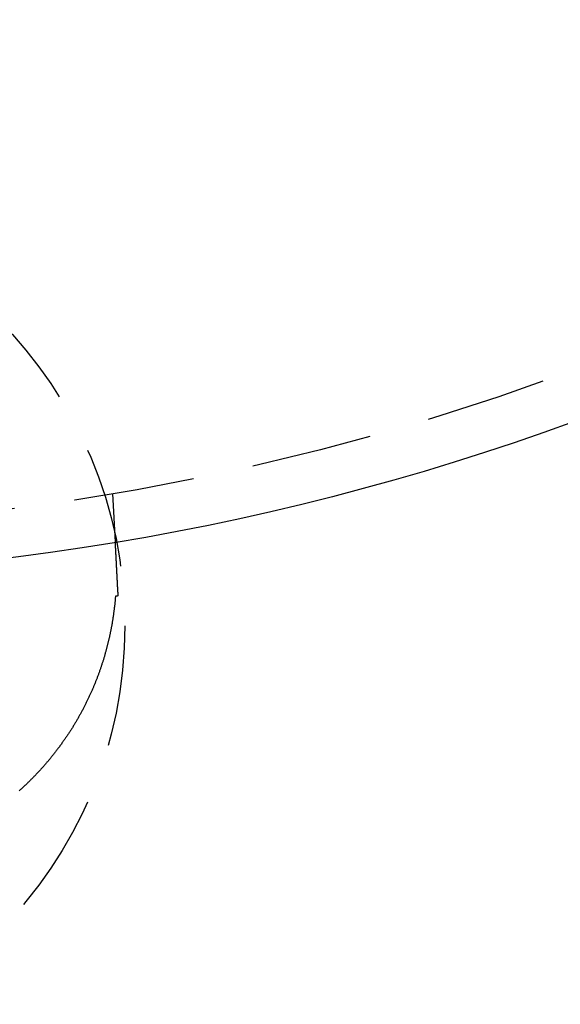
# Model space of a CAD drawing. Extents: x 786 to 931, y 180 to 562.
# Drawn here: x 865 to 877, y 191 to 211 of the extents above; entities that cross this region are included whole.
import ezdxf

# ---------------------------------------------------------------- set-up
doc = ezdxf.new("R2010")
doc.units = 0
doc.header["$LTSCALE"] = 10
doc.linetypes.add('VERDECKT', pattern=[0.375, 0.25, -0.125])
doc.layers.get('0').update_dxf_attribs({"linetype": 'CONTINUOUS'})
doc.layers.add('STEMPEL', color=3, linetype='CONTINUOUS')

# ---------------------------------------------------------------- blocks, each defined once
blk = doc.blocks.new('A$C76A98758')
at = {"color": 1, "linetype": 'VERDECKT'}
blk.add_line((676.56, 377.138), (676.612, 376.132), dxfattribs=at)
for points in [[(676.612, 376.132, 0), (676.612, 376.132, 0), (676.612, 376.132, 0), (676.612, 376.132, 0), (676.612, 376.132, 0), (676.612, 376.132, 0), (676.612, 376.132, 0), (676.612, 376.132, 0), (676.612, 376.132, 0), (676.612, 376.132, 0), (676.612, 376.131, 0), (676.612, 376.131, 0), (676.612, 376.131, 0), (676.612, 376.131, 0), (676.612, 376.131, 0), (676.613, 376.13, 0), (676.613, 376.13, 0), (676.613, 376.13, 0), (676.613, 376.129, 0), (676.613, 376.129, 0), (676.613, 376.129, 0), (676.613, 376.128, 0), (676.613, 376.128, 0), (676.613, 376.128, 0), (676.613, 376.127, 0), (676.613, 376.127, 0), (676.613, 376.126, 0), (676.613, 376.126, 0), (676.613, 376.125, 0), (676.613, 376.125, 0), (676.613, 376.124, 0), (676.613, 376.124, 0), (676.613, 376.123, 0), (676.613, 376.123, 0), (676.613, 376.122, 0), (676.613, 376.121, 0), (676.613, 376.121, 0), (676.613, 376.12, 0), (676.613, 376.119, 0), (676.613, 376.119, 0), (676.613, 376.118, 0), (676.613, 376.117, 0), (676.613, 376.116, 0), (676.613, 376.116, 0), (676.613, 376.115, 0), (676.613, 376.114, 0), (676.613, 376.113, 0), (676.613, 376.112, 0), (676.614, 376.111, 0), (676.614, 376.11, 0), (676.614, 376.11, 0), (676.614, 376.109, 0), (676.614, 376.108, 0), (676.614, 376.107, 0), (676.614, 376.106, 0), (676.614, 376.105, 0), (676.614, 376.104, 0), (676.614, 376.103, 0), (676.614, 376.102, 0), (676.614, 376.1, 0), (676.614, 376.099, 0), (676.614, 376.098, 0), (676.614, 376.097, 0), (676.614, 376.096, 0), (676.614, 376.095, 0), (676.614, 376.094, 0), (676.615, 376.092, 0), (676.615, 376.091, 0), (676.615, 376.09, 0), (676.615, 376.089, 0), (676.615, 376.087, 0), (676.615, 376.086, 0), (676.615, 376.085, 0), (676.615, 376.083, 0), (676.615, 376.082, 0), (676.615, 376.08, 0), (676.615, 376.079, 0), (676.615, 376.078, 0), (676.615, 376.076, 0), (676.615, 376.075, 0), (676.616, 376.073, 0), (676.616, 376.072, 0), (676.616, 376.07, 0), (676.616, 376.069, 0), (676.616, 376.067, 0), (676.616, 376.065, 0), (676.616, 376.064, 0), (676.616, 376.062, 0), (676.616, 376.06, 0), (676.616, 376.059, 0), (676.616, 376.057, 0), (676.616, 376.055, 0), (676.617, 376.054, 0), (676.617, 376.052, 0), (676.617, 376.05, 0), (676.617, 376.048, 0), (676.617, 376.046, 0), (676.617, 376.045, 0), (676.617, 376.043, 0), (676.617, 376.041, 0), (676.617, 376.039, 0), (676.617, 376.037, 0), (676.618, 376.035, 0), (676.618, 376.033, 0), (676.618, 376.031, 0), (676.618, 376.029, 0), (676.618, 376.027, 0), (676.618, 376.025, 0), (676.618, 376.023, 0), (676.618, 376.021, 0), (676.618, 376.019, 0), (676.618, 376.017, 0), (676.619, 376.014, 0), (676.619, 376.012, 0), (676.619, 376.01, 0), (676.619, 376.008, 0), (676.619, 376.006, 0), (676.619, 376.003, 0), (676.619, 376.001, 0), (676.619, 375.999, 0), (676.62, 375.997, 0), (676.62, 375.994, 0), (676.62, 375.992, 0), (676.62, 375.99, 0), (676.62, 375.987, 0), (676.62, 375.985, 0), (676.62, 375.982, 0), (676.62, 375.98, 0), (676.621, 375.978, 0), (676.621, 375.975, 0), (676.621, 375.973, 0), (676.621, 375.97, 0), (676.621, 375.968, 0), (676.621, 375.965, 0), (676.621, 375.963, 0), (676.621, 375.96, 0), (676.622, 375.957, 0), (676.622, 375.955, 0), (676.622, 375.952, 0), (676.622, 375.95, 0), (676.622, 375.947, 0), (676.622, 375.944, 0), (676.622, 375.942, 0), (676.623, 375.939, 0), (676.623, 375.936, 0), (676.623, 375.933, 0), (676.623, 375.931, 0), (676.623, 375.928, 0), (676.623, 375.925, 0), (676.623, 375.922, 0), (676.624, 375.92, 0), (676.624, 375.917, 0), (676.624, 375.914, 0), (676.624, 375.911, 0), (676.624, 375.908, 0), (676.624, 375.905, 0), (676.624, 375.902, 0), (676.625, 375.9, 0), (676.625, 375.897, 0), (676.625, 375.894, 0), (676.625, 375.891, 0), (676.625, 375.888, 0), (676.625, 375.885, 0), (676.626, 375.882, 0), (676.626, 375.879, 0), (676.626, 375.876, 0), (676.626, 375.873, 0), (676.626, 375.87, 0), (676.626, 375.866, 0), (676.627, 375.863, 0), (676.627, 375.86, 0), (676.627, 375.857, 0), (676.627, 375.854, 0), (676.627, 375.851, 0), (676.627, 375.848, 0), (676.627, 375.845, 0), (676.628, 375.841, 0), (676.628, 375.838, 0), (676.628, 375.835, 0), (676.628, 375.832, 0), (676.628, 375.829, 0), (676.629, 375.825, 0), (676.629, 375.822, 0), (676.629, 375.819, 0), (676.629, 375.815, 0), (676.629, 375.812, 0), (676.629, 375.809, 0), (676.63, 375.806, 0), (676.63, 375.802, 0), (676.63, 375.799, 0), (676.63, 375.795, 0), (676.63, 375.792, 0)], [(676.63, 375.792, 0), (676.63, 375.79, 0), (676.63, 375.788, 0), (676.631, 375.786, 0), (676.631, 375.784, 0), (676.631, 375.782, 0), (676.631, 375.779, 0), (676.631, 375.777, 0), (676.631, 375.775, 0), (676.631, 375.773, 0), (676.631, 375.771, 0), (676.631, 375.769, 0), (676.632, 375.767, 0), (676.632, 375.764, 0), (676.632, 375.762, 0), (676.632, 375.76, 0), (676.632, 375.758, 0), (676.632, 375.756, 0), (676.632, 375.754, 0), (676.632, 375.751, 0), (676.632, 375.749, 0), (676.633, 375.747, 0), (676.633, 375.745, 0), (676.633, 375.743, 0), (676.633, 375.741, 0), (676.633, 375.738, 0), (676.633, 375.736, 0), (676.633, 375.734, 0), (676.633, 375.732, 0), (676.634, 375.729, 0), (676.634, 375.727, 0), (676.634, 375.725, 0), (676.634, 375.722, 0), (676.634, 375.72, 0), (676.634, 375.718, 0), (676.634, 375.716, 0), (676.634, 375.713, 0), (676.634, 375.711, 0), (676.635, 375.709, 0), (676.635, 375.706, 0), (676.635, 375.704, 0), (676.635, 375.702, 0), (676.635, 375.699, 0), (676.635, 375.697, 0), (676.635, 375.694, 0), (676.635, 375.692, 0), (676.636, 375.69, 0), (676.636, 375.687, 0), (676.636, 375.685, 0), (676.636, 375.682, 0), (676.636, 375.68, 0), (676.636, 375.678, 0), (676.636, 375.675, 0), (676.637, 375.673, 0), (676.637, 375.67, 0), (676.637, 375.668, 0), (676.637, 375.665, 0), (676.637, 375.663, 0), (676.637, 375.66, 0), (676.637, 375.658, 0), (676.637, 375.655, 0), (676.638, 375.653, 0), (676.638, 375.65, 0), (676.638, 375.648, 0), (676.638, 375.645, 0), (676.638, 375.642, 0), (676.638, 375.64, 0), (676.638, 375.637, 0), (676.638, 375.635, 0), (676.639, 375.632, 0), (676.639, 375.629, 0), (676.639, 375.627, 0), (676.639, 375.624, 0), (676.639, 375.622, 0), (676.639, 375.619, 0), (676.639, 375.616, 0), (676.64, 375.614, 0), (676.64, 375.611, 0), (676.64, 375.608, 0), (676.64, 375.606, 0), (676.64, 375.603, 0), (676.64, 375.6, 0), (676.64, 375.598, 0), (676.641, 375.595, 0), (676.641, 375.592, 0), (676.641, 375.59, 0), (676.641, 375.587, 0), (676.641, 375.584, 0), (676.641, 375.581, 0), (676.641, 375.579, 0), (676.642, 375.576, 0), (676.642, 375.573, 0), (676.642, 375.57, 0), (676.642, 375.567, 0), (676.642, 375.565, 0), (676.642, 375.562, 0), (676.642, 375.559, 0), (676.643, 375.556, 0), (676.643, 375.553, 0), (676.643, 375.551, 0), (676.643, 375.548, 0), (676.643, 375.545, 0), (676.643, 375.542, 0), (676.643, 375.539, 0), (676.644, 375.536, 0), (676.644, 375.533, 0), (676.644, 375.531, 0), (676.644, 375.528, 0), (676.644, 375.525, 0), (676.644, 375.522, 0), (676.645, 375.519, 0), (676.645, 375.516, 0), (676.645, 375.513, 0), (676.645, 375.51, 0), (676.645, 375.507, 0), (676.645, 375.504, 0), (676.645, 375.501, 0), (676.646, 375.498, 0), (676.646, 375.495, 0), (676.646, 375.492, 0), (676.646, 375.489, 0), (676.646, 375.486, 0), (676.646, 375.483, 0), (676.647, 375.48, 0), (676.647, 375.477, 0), (676.647, 375.474, 0), (676.647, 375.471, 0), (676.647, 375.468, 0), (676.647, 375.465, 0), (676.648, 375.462, 0), (676.648, 375.459, 0), (676.648, 375.456, 0), (676.648, 375.453, 0), (676.648, 375.45, 0), (676.648, 375.447, 0), (676.649, 375.444, 0), (676.649, 375.44, 0), (676.649, 375.437, 0), (676.649, 375.434, 0), (676.649, 375.431, 0), (676.649, 375.428, 0), (676.649, 375.425, 0), (676.65, 375.422, 0), (676.65, 375.418, 0), (676.65, 375.415, 0), (676.65, 375.412, 0), (676.65, 375.409, 0), (676.65, 375.406, 0), (676.651, 375.403, 0), (676.651, 375.399, 0), (676.651, 375.396, 0), (676.651, 375.393, 0), (676.651, 375.39, 0), (676.651, 375.386, 0), (676.652, 375.383, 0), (676.652, 375.38, 0), (676.652, 375.377, 0), (676.652, 375.373, 0), (676.652, 375.37, 0), (676.653, 375.367, 0), (676.653, 375.364, 0), (676.653, 375.36, 0), (676.653, 375.357, 0), (676.653, 375.354, 0), (676.653, 375.35, 0), (676.654, 375.347, 0), (676.654, 375.344, 0), (676.654, 375.34, 0), (676.654, 375.337, 0), (676.654, 375.334, 0), (676.654, 375.33, 0), (676.655, 375.327, 0), (676.655, 375.324, 0), (676.655, 375.32, 0), (676.655, 375.317, 0), (676.655, 375.314, 0), (676.655, 375.31, 0), (676.656, 375.307, 0), (676.656, 375.303, 0), (676.656, 375.3, 0), (676.656, 375.297, 0), (676.656, 375.293, 0), (676.657, 375.29, 0), (676.657, 375.286, 0), (676.657, 375.283, 0), (676.657, 375.279, 0), (676.657, 375.276, 0), (676.657, 375.272, 0), (676.658, 375.269, 0), (676.658, 375.265, 0), (676.658, 375.262, 0), (676.658, 375.259, 0), (676.658, 375.255, 0), (676.659, 375.252, 0), (676.659, 375.248, 0), (676.659, 375.245, 0), (676.659, 375.241, 0), (676.659, 375.237, 0), (676.659, 375.234, 0), (676.66, 375.23, 0), (676.66, 375.227, 0), (676.66, 375.223, 0), (676.66, 375.22, 0), (676.66, 375.216, 0), (676.661, 375.213, 0), (676.661, 375.209, 0), (676.661, 375.205, 0), (676.661, 375.202, 0), (676.661, 375.198, 0), (676.662, 375.195, 0), (676.662, 375.191, 0), (676.662, 375.187, 0), (676.662, 375.184, 0), (676.662, 375.18, 0), (676.662, 375.177, 0), (676.663, 375.173, 0), (676.663, 375.169, 0), (676.663, 375.166, 0), (676.663, 375.162, 0), (676.663, 375.158, 0), (676.664, 375.155, 0), (676.664, 375.151, 0), (676.664, 375.147, 0), (676.664, 375.144, 0), (676.664, 375.14, 0), (676.665, 375.136, 0), (676.665, 375.133, 0), (676.665, 375.129, 0), (676.665, 375.125, 0), (676.665, 375.122, 0), (676.666, 375.118, 0), (676.666, 375.114, 0), (676.666, 375.111, 0), (676.666, 375.107, 0), (676.666, 375.103, 0), (676.667, 375.099, 0), (676.667, 375.096, 0), (676.667, 375.092, 0), (676.667, 375.088, 0), (676.667, 375.084, 0), (676.668, 375.081, 0), (676.668, 375.077, 0), (676.668, 375.073, 0), (676.668, 375.069, 0), (676.668, 375.066, 0), (676.669, 375.062, 0), (676.669, 375.058, 0), (676.669, 375.054, 0), (676.669, 375.05, 0), (676.669, 375.047, 0), (676.67, 375.043, 0), (676.67, 375.039, 0), (676.67, 375.035, 0), (676.67, 375.031, 0), (676.67, 375.028, 0), (676.671, 375.024, 0)], [(676.621, 375.021, 0), (676.62, 375.01, 0), (676.619, 374.999, 0), (676.618, 374.988, 0), (676.618, 374.977, 0), (676.617, 374.966, 0), (676.616, 374.955, 0), (676.615, 374.944, 0), (676.614, 374.933, 0), (676.613, 374.922, 0), (676.612, 374.91, 0), (676.61, 374.899, 0), (676.609, 374.887, 0), (676.608, 374.876, 0), (676.607, 374.865, 0), (676.606, 374.853, 0), (676.605, 374.841, 0), (676.603, 374.83, 0), (676.602, 374.818, 0), (676.601, 374.806, 0), (676.599, 374.795, 0), (676.598, 374.783, 0), (676.597, 374.771, 0), (676.595, 374.759, 0), (676.594, 374.747, 0), (676.592, 374.735, 0), (676.591, 374.723, 0), (676.589, 374.711, 0), (676.588, 374.699, 0), (676.586, 374.687, 0), (676.584, 374.675, 0), (676.583, 374.663, 0), (676.581, 374.65, 0), (676.579, 374.638, 0), (676.578, 374.626, 0), (676.576, 374.614, 0), (676.574, 374.601, 0), (676.572, 374.589, 0), (676.57, 374.576, 0), (676.568, 374.564, 0), (676.566, 374.551, 0), (676.565, 374.539, 0), (676.563, 374.526, 0), (676.56, 374.514, 0), (676.558, 374.501, 0), (676.556, 374.489, 0), (676.554, 374.476, 0), (676.552, 374.463, 0), (676.55, 374.45, 0), (676.548, 374.438, 0), (676.545, 374.425, 0), (676.543, 374.412, 0), (676.541, 374.399, 0), (676.538, 374.386, 0), (676.536, 374.373, 0), (676.533, 374.36, 0), (676.531, 374.347, 0), (676.528, 374.334, 0), (676.526, 374.321, 0), (676.523, 374.308, 0), (676.521, 374.295, 0), (676.518, 374.282, 0), (676.515, 374.269, 0), (676.513, 374.256, 0), (676.51, 374.242, 0), (676.507, 374.229, 0), (676.504, 374.216, 0), (676.501, 374.202, 0), (676.498, 374.189, 0), (676.495, 374.176, 0), (676.492, 374.162, 0), (676.489, 374.149, 0), (676.486, 374.135, 0), (676.483, 374.122, 0), (676.48, 374.108, 0), (676.477, 374.095, 0), (676.474, 374.081, 0), (676.47, 374.068, 0), (676.467, 374.054, 0), (676.464, 374.04, 0), (676.46, 374.027, 0), (676.457, 374.013, 0), (676.453, 373.999, 0), (676.45, 373.986, 0), (676.446, 373.972, 0), (676.443, 373.958, 0), (676.439, 373.944, 0), (676.435, 373.93, 0), (676.432, 373.916, 0), (676.428, 373.902, 0), (676.424, 373.888, 0), (676.42, 373.875, 0), (676.416, 373.861, 0), (676.412, 373.847, 0), (676.408, 373.832, 0), (676.404, 373.818, 0), (676.4, 373.804, 0), (676.396, 373.79, 0), (676.392, 373.776, 0), (676.388, 373.762, 0), (676.384, 373.748, 0), (676.379, 373.734, 0), (676.375, 373.719, 0), (676.371, 373.705, 0), (676.366, 373.691, 0), (676.362, 373.676, 0), (676.357, 373.662, 0), (676.352, 373.648, 0), (676.348, 373.633, 0), (676.343, 373.619, 0), (676.338, 373.605, 0), (676.334, 373.59, 0), (676.329, 373.576, 0), (676.324, 373.561, 0), (676.319, 373.547, 0), (676.314, 373.532, 0), (676.309, 373.518, 0), (676.304, 373.503, 0), (676.299, 373.489, 0), (676.294, 373.474, 0), (676.289, 373.46, 0), (676.284, 373.445, 0), (676.278, 373.431, 0), (676.273, 373.416, 0), (676.268, 373.402, 0), (676.262, 373.387, 0), (676.257, 373.372, 0), (676.251, 373.358, 0), (676.246, 373.343, 0), (676.24, 373.329, 0), (676.235, 373.314, 0), (676.229, 373.3, 0), (676.223, 373.285, 0), (676.218, 373.271, 0), (676.212, 373.256, 0), (676.206, 373.241, 0), (676.2, 373.227, 0), (676.194, 373.212, 0), (676.188, 373.198, 0), (676.182, 373.183, 0), (676.176, 373.169, 0), (676.17, 373.154, 0), (676.164, 373.14, 0), (676.158, 373.125, 0), (676.152, 373.11, 0), (676.145, 373.096, 0), (676.139, 373.081, 0), (676.133, 373.067, 0), (676.126, 373.052, 0), (676.12, 373.038, 0), (676.113, 373.023, 0), (676.107, 373.009, 0), (676.1, 372.994, 0), (676.093, 372.98, 0), (676.087, 372.965, 0), (676.08, 372.951, 0), (676.073, 372.936, 0), (676.066, 372.922, 0), (676.06, 372.907, 0), (676.053, 372.892, 0), (676.046, 372.878, 0), (676.039, 372.863, 0), (676.032, 372.849, 0), (676.025, 372.835, 0), (676.017, 372.82, 0), (676.01, 372.806, 0), (676.003, 372.791, 0), (675.996, 372.777, 0), (675.988, 372.762, 0), (675.981, 372.748, 0), (675.974, 372.733, 0), (675.966, 372.719, 0), (675.959, 372.704, 0), (675.951, 372.69, 0), (675.944, 372.675, 0), (675.936, 372.661, 0), (675.928, 372.647, 0), (675.92, 372.632, 0), (675.913, 372.618, 0), (675.905, 372.603, 0), (675.897, 372.589, 0), (675.889, 372.575, 0), (675.881, 372.56, 0), (675.873, 372.546, 0), (675.865, 372.532, 0), (675.857, 372.517, 0), (675.849, 372.503, 0), (675.841, 372.489, 0), (675.832, 372.474, 0), (675.824, 372.46, 0), (675.816, 372.446, 0), (675.807, 372.431, 0), (675.799, 372.417, 0), (675.79, 372.403, 0), (675.782, 372.388, 0), (675.773, 372.374, 0), (675.765, 372.36, 0), (675.756, 372.346, 0), (675.747, 372.332, 0), (675.738, 372.317, 0), (675.73, 372.303, 0), (675.721, 372.289, 0), (675.712, 372.275, 0), (675.703, 372.261, 0), (675.694, 372.246, 0), (675.685, 372.232, 0), (675.676, 372.218, 0), (675.666, 372.204, 0), (675.657, 372.19, 0), (675.648, 372.176, 0), (675.639, 372.162, 0), (675.629, 372.148, 0), (675.62, 372.134, 0), (675.61, 372.12, 0), (675.601, 372.106, 0), (675.591, 372.092, 0), (675.582, 372.078, 0), (675.572, 372.064, 0), (675.562, 372.05, 0), (675.553, 372.036, 0), (675.543, 372.022, 0), (675.533, 372.008, 0), (675.523, 371.994, 0), (675.513, 371.98, 0), (675.503, 371.966, 0), (675.493, 371.952, 0), (675.483, 371.939, 0), (675.473, 371.925, 0), (675.463, 371.911, 0), (675.453, 371.897, 0), (675.443, 371.884, 0), (675.432, 371.87, 0), (675.422, 371.856, 0), (675.412, 371.843, 0), (675.401, 371.829, 0), (675.391, 371.816, 0), (675.38, 371.802, 0), (675.37, 371.788, 0), (675.359, 371.775, 0), (675.349, 371.761, 0), (675.338, 371.748, 0), (675.327, 371.734, 0), (675.316, 371.721, 0), (675.306, 371.708, 0), (675.295, 371.694, 0), (675.284, 371.681, 0), (675.273, 371.668, 0), (675.262, 371.654, 0), (675.251, 371.641, 0), (675.24, 371.628, 0), (675.229, 371.614, 0), (675.218, 371.601, 0), (675.206, 371.588, 0), (675.195, 371.575, 0), (675.184, 371.562, 0), (675.173, 371.549, 0), (675.161, 371.536, 0), (675.15, 371.522, 0), (675.138, 371.509, 0), (675.127, 371.496, 0), (675.115, 371.483, 0), (675.104, 371.471, 0), (675.092, 371.458, 0), (675.08, 371.445, 0), (675.069, 371.432, 0), (675.057, 371.419, 0), (675.045, 371.406, 0), (675.033, 371.393, 0), (675.021, 371.381, 0), (675.009, 371.368, 0), (674.997, 371.355, 0), (674.985, 371.343, 0), (674.973, 371.33, 0), (674.961, 371.317, 0), (674.949, 371.305, 0), (674.937, 371.292, 0), (674.925, 371.28, 0), (674.912, 371.267, 0), (674.9, 371.255, 0), (674.888, 371.242, 0), (674.875, 371.23, 0), (674.863, 371.217, 0), (674.85, 371.205, 0), (674.838, 371.193, 0), (674.825, 371.18, 0), (674.813, 371.168, 0), (674.8, 371.156, 0), (674.787, 371.144, 0), (674.774, 371.131, 0), (674.762, 371.119, 0), (674.749, 371.107, 0), (674.736, 371.095, 0), (674.723, 371.083, 0), (674.71, 371.071, 0), (674.697, 371.059, 0), (674.684, 371.047, 0), (674.671, 371.035, 0), (674.658, 371.023, 0), (674.645, 371.011, 0), (674.631, 371, 0)], [(676.671, 375.024, 0), (676.67, 375.024, 0), (676.67, 375.024, 0), (676.669, 375.024, 0), (676.669, 375.024, 0), (676.669, 375.024, 0), (676.668, 375.024, 0), (676.668, 375.024, 0), (676.667, 375.024, 0), (676.667, 375.024, 0), (676.667, 375.024, 0), (676.666, 375.024, 0), (676.666, 375.024, 0), (676.665, 375.024, 0), (676.665, 375.024, 0), (676.665, 375.023, 0), (676.664, 375.023, 0), (676.664, 375.023, 0), (676.663, 375.023, 0), (676.663, 375.023, 0), (676.663, 375.023, 0), (676.662, 375.023, 0), (676.662, 375.023, 0), (676.662, 375.023, 0), (676.661, 375.023, 0), (676.661, 375.023, 0), (676.66, 375.023, 0), (676.66, 375.023, 0), (676.66, 375.023, 0), (676.659, 375.023, 0), (676.659, 375.023, 0), (676.658, 375.023, 0), (676.658, 375.023, 0), (676.658, 375.023, 0), (676.657, 375.023, 0), (676.657, 375.023, 0), (676.656, 375.023, 0), (676.656, 375.023, 0), (676.656, 375.023, 0), (676.655, 375.023, 0), (676.655, 375.023, 0), (676.655, 375.023, 0), (676.654, 375.023, 0), (676.654, 375.023, 0), (676.653, 375.023, 0), (676.653, 375.023, 0), (676.653, 375.023, 0), (676.652, 375.023, 0), (676.652, 375.023, 0), (676.651, 375.023, 0), (676.651, 375.023, 0), (676.651, 375.023, 0), (676.65, 375.023, 0), (676.65, 375.023, 0), (676.649, 375.023, 0), (676.649, 375.023, 0), (676.649, 375.023, 0), (676.648, 375.023, 0), (676.648, 375.023, 0), (676.648, 375.023, 0), (676.647, 375.023, 0), (676.647, 375.023, 0), (676.646, 375.023, 0), (676.646, 375.023, 0), (676.646, 375.022, 0), (676.645, 375.022, 0), (676.645, 375.022, 0), (676.644, 375.022, 0), (676.644, 375.022, 0), (676.644, 375.022, 0), (676.643, 375.022, 0), (676.643, 375.022, 0), (676.642, 375.022, 0), (676.642, 375.022, 0), (676.642, 375.022, 0), (676.641, 375.022, 0), (676.641, 375.022, 0), (676.641, 375.022, 0), (676.64, 375.022, 0), (676.64, 375.022, 0), (676.639, 375.022, 0), (676.639, 375.022, 0), (676.639, 375.022, 0), (676.638, 375.022, 0), (676.638, 375.022, 0), (676.637, 375.022, 0), (676.637, 375.022, 0), (676.637, 375.022, 0), (676.636, 375.022, 0), (676.636, 375.022, 0), (676.635, 375.022, 0), (676.635, 375.022, 0), (676.635, 375.022, 0), (676.634, 375.022, 0), (676.634, 375.022, 0), (676.634, 375.022, 0), (676.633, 375.022, 0), (676.633, 375.022, 0), (676.632, 375.022, 0), (676.632, 375.022, 0), (676.632, 375.022, 0), (676.631, 375.022, 0), (676.631, 375.022, 0), (676.63, 375.022, 0), (676.63, 375.022, 0), (676.63, 375.022, 0), (676.629, 375.022, 0), (676.629, 375.022, 0), (676.628, 375.022, 0), (676.628, 375.022, 0), (676.628, 375.022, 0), (676.627, 375.022, 0), (676.627, 375.022, 0), (676.626, 375.021, 0), (676.626, 375.021, 0), (676.626, 375.021, 0), (676.625, 375.021, 0), (676.625, 375.021, 0), (676.625, 375.021, 0), (676.624, 375.021, 0), (676.624, 375.021, 0), (676.623, 375.021, 0), (676.623, 375.021, 0), (676.623, 375.021, 0), (676.622, 375.021, 0), (676.622, 375.021, 0), (676.621, 375.021, 0), (676.621, 375.021, 0)]]:
    blk.add_polyline3d(points)
for radius in [72.5, 53]:
    blk.add_circle((667.865, 428.405), radius)
for centre, radius in [((667.865, 428.405), 52), ((667.865, 374.405), 8.95)]:
    blk.add_circle(centre, radius, dxfattribs=at)

msp = doc.modelspace()

# ---------------------------------------------------------------- block references
at = {"layer": 'STEMPEL'}
msp.add_blockref('A$C76A98758', (190.754, -175.809, -36.186), dxfattribs=at)

doc.saveas('drawing.dxf')
